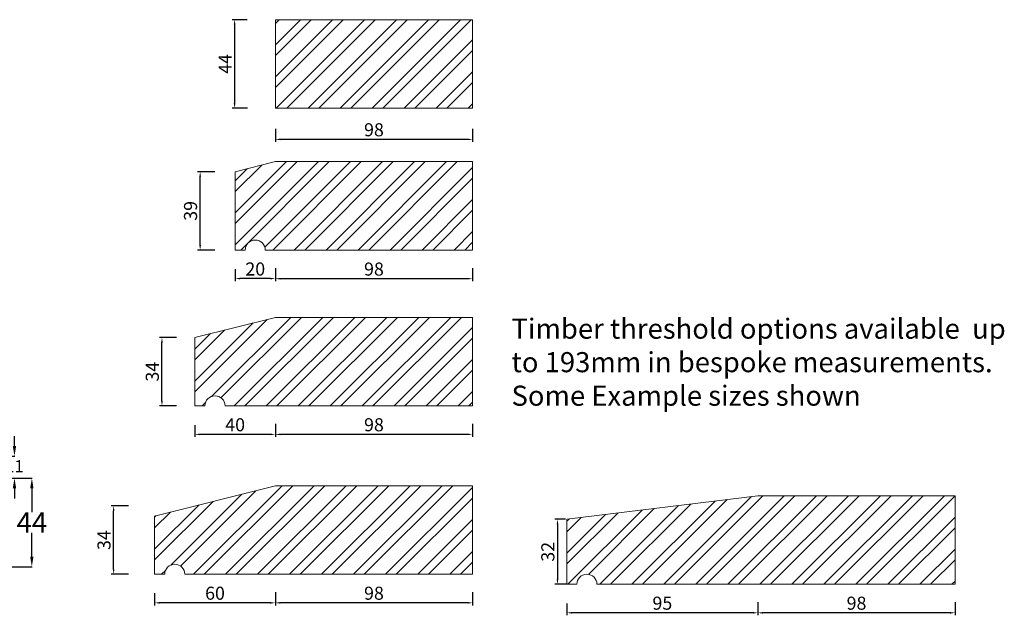
# Model space of a CAD drawing. Units: inches. Extents: x 70392 to 71800, y -56995 to -55996.
# Drawn here: x 71310 to 71800, y -56953 to -56656 of the extents above; entities that cross this region are included whole.
import ezdxf

# ---------------------------------------------------------------- set-up
doc = ezdxf.new("R2010")
doc.units = ezdxf.units.IN
doc.header["$LTSCALE"] = 50
doc.header["$MEASUREMENT"] = 0
doc.layers.add('General Feature', color=7, linetype='Continuous')
doc.layers.add('RIso', color=7, linetype='Continuous')
doc.styles.add('R.J.', font='timesbi.ttf', dxfattribs={"height": 3})
doc.styles.get("Standard").update_dxf_attribs({"font": 'arial.ttf'})
doc.dimstyles.new('ISO-25', dxfattribs={"dimtxt": 2.5, "dimasz": 2.5, "dimexe": 1.25, "dimexo": 0.625, "dimtad": 1, "dimtxsty": 'Standard', "dimcen": 2.5, "dimadec": 0, "dimazin": 0, "dimtfac": 1, "dimtmove": 0, "dimatfit": 3, "dimfxl": 1, "dimarcsym": 0})
doc.dimstyles.new('NORMAL', dxfattribs={"dimtxt": 10, "dimasz": 5, "dimexe": 0.18, "dimexo": 0.0625, "dimgap": 0.09, "dimtad": 0, "dimtih": 1, "dimtoh": 1, "dimdec": 0, "dimzin": 0, "dimdsep": 46, "dimtxsty": 'Standard', "dimcen": 0.09, "dimadec": 0, "dimazin": 0, "dimtfac": 1, "dimtdec": 0, "dimtofl": 0, "dimtmove": 0, "dimatfit": 3, "dimfxl": 1, "dimtolj": 1, "dimtzin": 0, "dimarcsym": 0})

# ---------------------------------------------------------------- blocks, each defined once
blk = doc.blocks.new('*D183')
at = {"color": 0, "lineweight": -2, "transparency": 16777216}
for p, q in [((71437.56, -56857.51), (71437.56, -56864)), ((71535.56, -56857.51), (71535.56, -56864)), ((71533.06, -56862.75), (71440.06, -56862.75))]:
    blk.add_line(p, q, dxfattribs=at)
at = {"color": 0, "lineweight": 0, "transparency": 16777216}
for points in [[(71440.06, -56862.34), (71440.06, -56863.17), (71437.56, -56862.75)], [(71533.06, -56862.34), (71533.06, -56863.17), (71535.56, -56862.75)]]:
    blk.add_solid(points, dxfattribs=at)
at = {"layer": 'Defpoints', "color": 0, "lineweight": 0, "transparency": 16777216}
for p in [(71437.56, -56856.88), (71535.56, -56856.88), (71437.56, -56862.75)]:
    blk.add_point(p, dxfattribs=at)
at = {"color": 0, "lineweight": 0, "transparency": 16777216, "insert": (71486.56, -56858.81), "char_height": 6.5, "attachment_point": 5}
blk.add_mtext('98', dxfattribs=at)
blk = doc.blocks.new('*D184')
at = {"color": 0, "lineweight": -2, "transparency": 16777216}
for p, q in [((71417.56, -56780.64), (71417.56, -56786.51)), ((71437.56, -56780.64), (71437.56, -56786.51)), ((71435.06, -56785.26), (71420.06, -56785.26))]:
    blk.add_line(p, q, dxfattribs=at)
at = {"color": 0, "lineweight": 0, "transparency": 16777216}
for points in [[(71420.06, -56784.84), (71420.06, -56785.68), (71417.56, -56785.26)], [(71435.06, -56784.84), (71435.06, -56785.68), (71437.56, -56785.26)]]:
    blk.add_solid(points, dxfattribs=at)
at = {"layer": 'Defpoints', "color": 0, "lineweight": 0, "transparency": 16777216}
for p in [(71417.56, -56780.01), (71437.56, -56780.01), (71417.56, -56785.26)]:
    blk.add_point(p, dxfattribs=at)
at = {"color": 0, "lineweight": 0, "transparency": 16777216, "insert": (71427.56, -56781.32), "char_height": 6.5, "attachment_point": 5}
blk.add_mtext('20', dxfattribs=at)
blk = doc.blocks.new('*D185')
at = {"color": 0, "lineweight": -2, "transparency": 16777216}
for p, q in [((71407.48, -56732.07), (71398.92, -56732.07)), ((71400.17, -56768.57), (71400.17, -56734.57)), ((71407.48, -56771.07), (71398.92, -56771.07))]:
    blk.add_line(p, q, dxfattribs=at)
at = {"color": 0, "lineweight": 0, "transparency": 16777216}
for points in [[(71399.76, -56734.57), (71400.59, -56734.57), (71400.17, -56732.07)], [(71399.76, -56768.57), (71400.59, -56768.57), (71400.17, -56771.07)]]:
    blk.add_solid(points, dxfattribs=at)
at = {"layer": 'Defpoints', "color": 0, "lineweight": 0, "transparency": 16777216}
for p in [(71400.17, -56732.07), (71408.11, -56732.07), (71408.11, -56771.07)]:
    blk.add_point(p, dxfattribs=at)
at = {"color": 0, "lineweight": 0, "transparency": 16777216, "insert": (71396.23, -56751.57), "char_height": 6.5, "attachment_point": 5, "rotation": 90}
blk.add_mtext('39', dxfattribs=at)
blk = doc.blocks.new('*D186')
at = {"color": 0, "lineweight": -2, "transparency": 16777216}
for p, q in [((71397.56, -56858.13), (71397.56, -56864)), ((71437.56, -56858.13), (71437.56, -56864)), ((71435.06, -56862.75), (71400.06, -56862.75))]:
    blk.add_line(p, q, dxfattribs=at)
at = {"color": 0, "lineweight": 0, "transparency": 16777216}
for points in [[(71400.06, -56862.34), (71400.06, -56863.17), (71397.56, -56862.75)], [(71435.06, -56862.34), (71435.06, -56863.17), (71437.56, -56862.75)]]:
    blk.add_solid(points, dxfattribs=at)
at = {"layer": 'Defpoints', "color": 0, "lineweight": 0, "transparency": 16777216}
for p in [(71397.56, -56857.51), (71437.56, -56857.51), (71397.56, -56862.75)]:
    blk.add_point(p, dxfattribs=at)
at = {"color": 0, "lineweight": 0, "transparency": 16777216, "insert": (71417.56, -56858.81), "char_height": 6.5, "attachment_point": 5}
blk.add_mtext('40', dxfattribs=at)
blk = doc.blocks.new('*D187')
at = {"color": 0, "lineweight": -2, "transparency": 16777216}
for p, q in [((71388.5, -56814.56), (71379.94, -56814.56)), ((71381.19, -56846.06), (71381.19, -56817.06)), ((71388.5, -56848.56), (71379.94, -56848.56))]:
    blk.add_line(p, q, dxfattribs=at)
at = {"color": 0, "lineweight": 0, "transparency": 16777216}
for points in [[(71380.77, -56817.06), (71381.6, -56817.06), (71381.19, -56814.56)], [(71380.77, -56846.06), (71381.6, -56846.06), (71381.19, -56848.56)]]:
    blk.add_solid(points, dxfattribs=at)
at = {"layer": 'Defpoints', "color": 0, "lineweight": 0, "transparency": 16777216}
for p in [(71381.19, -56814.56), (71389.12, -56814.56), (71389.12, -56848.56)]:
    blk.add_point(p, dxfattribs=at)
at = {"color": 0, "lineweight": 0, "transparency": 16777216, "insert": (71377.24, -56831.56), "char_height": 6.5, "attachment_point": 5, "rotation": 90}
blk.add_mtext('34', dxfattribs=at)
blk = doc.blocks.new('*D188')
at = {"color": 0, "lineweight": -2, "transparency": 16777216}
for p, q in [((71423.47, -56656.46), (71416.05, -56656.46)), ((71417.3, -56658.96), (71417.3, -56697.96)), ((71423.77, -56700.46), (71416.05, -56700.46))]:
    blk.add_line(p, q, dxfattribs=at)
at = {"color": 0, "lineweight": 0, "transparency": 16777216}
for points in [[(71416.88, -56658.96), (71417.72, -56658.96), (71417.3, -56656.46)], [(71416.88, -56697.96), (71417.72, -56697.96), (71417.3, -56700.46)]]:
    blk.add_solid(points, dxfattribs=at)
at = {"layer": 'Defpoints', "color": 0, "lineweight": 0, "transparency": 16777216}
for p in [(71424.1, -56656.46), (71417.3, -56700.46), (71424.4, -56700.46)]:
    blk.add_point(p, dxfattribs=at)
at = {"color": 0, "lineweight": 0, "transparency": 16777216, "insert": (71413.43, -56678.46), "char_height": 6.5, "attachment_point": 5, "rotation": 90}
blk.add_mtext('44', dxfattribs=at)
blk = doc.blocks.new('*D189')
at = {"color": 0, "lineweight": -2, "transparency": 16777216}
for p, q in [((71437.56, -56780.06), (71437.56, -56786.56)), ((71535.56, -56780.06), (71535.56, -56786.56)), ((71533.06, -56785.31), (71440.06, -56785.31))]:
    blk.add_line(p, q, dxfattribs=at)
at = {"color": 0, "lineweight": 0, "transparency": 16777216}
for points in [[(71440.06, -56784.89), (71440.06, -56785.73), (71437.56, -56785.31)], [(71533.06, -56784.89), (71533.06, -56785.73), (71535.56, -56785.31)]]:
    blk.add_solid(points, dxfattribs=at)
at = {"layer": 'Defpoints', "color": 0, "lineweight": 0, "transparency": 16777216}
for p in [(71437.56, -56779.44), (71535.56, -56779.44), (71437.56, -56785.31)]:
    blk.add_point(p, dxfattribs=at)
at = {"color": 0, "lineweight": 0, "transparency": 16777216, "insert": (71486.56, -56781.37), "char_height": 6.5, "attachment_point": 5}
blk.add_mtext('98', dxfattribs=at)
blk = doc.blocks.new('*D190')
at = {"color": 0, "lineweight": -2, "transparency": 16777216}
for p, q in [((71437.56, -56710.76), (71437.56, -56717.26)), ((71535.56, -56710.76), (71535.56, -56717.26)), ((71533.06, -56716.01), (71440.06, -56716.01))]:
    blk.add_line(p, q, dxfattribs=at)
at = {"color": 0, "lineweight": 0, "transparency": 16777216}
for points in [[(71440.06, -56715.59), (71440.06, -56716.42), (71437.56, -56716.01)], [(71533.06, -56715.59), (71533.06, -56716.42), (71535.56, -56716.01)]]:
    blk.add_solid(points, dxfattribs=at)
at = {"layer": 'Defpoints', "color": 0, "lineweight": 0, "transparency": 16777216}
for p in [(71437.56, -56710.14), (71535.56, -56710.14), (71437.56, -56716.01)]:
    blk.add_point(p, dxfattribs=at)
at = {"color": 0, "lineweight": 0, "transparency": 16777216, "insert": (71486.56, -56712.06), "char_height": 6.5, "attachment_point": 5}
blk.add_mtext('98', dxfattribs=at)
blk = doc.blocks.new('*D530')
at = {"layer": 'Defpoints', "color": 0, "lineweight": 0, "ltscale": 0.1, "transparency": 16777216}
for p in [(71301.65, -56884.57), (71316.53, -56884.57), (71301.65, -56928.57)]:
    blk.add_point(p, dxfattribs=at)
at = {"layer": 'RIso', "color": 0, "lineweight": -2, "ltscale": 0.1, "transparency": 16777216}
for p, q in [((71301.71, -56884.57), (71316.71, -56884.57)), ((71316.53, -56889.57), (71316.53, -56901.48)), ((71316.53, -56923.57), (71316.53, -56911.66)), ((71301.71, -56928.57), (71316.71, -56928.57))]:
    blk.add_line(p, q, dxfattribs=at)
at = {"layer": 'RIso', "color": 0, "lineweight": 0, "ltscale": 0.1, "transparency": 16777216}
for points in [[(71315.69, -56889.57), (71317.36, -56889.57), (71316.53, -56884.57)], [(71315.69, -56923.57), (71317.36, -56923.57), (71316.53, -56928.57)]]:
    blk.add_solid(points, dxfattribs=at)
at = {"layer": 'RIso', "color": 0, "lineweight": 0, "ltscale": 0.1, "transparency": 16777216, "insert": (71316.53, -56906.57), "char_height": 10, "attachment_point": 5}
blk.add_mtext('\\A1;44', dxfattribs=at)
blk = doc.blocks.new('*D532')
at = {"layer": 'Defpoints', "color": 0, "lineweight": 0, "ltscale": 0.1, "transparency": 16777216}
for p in [(71301.65, -56873.58), (71301.71, -56884.57), (71307.89, -56884.57)]:
    blk.add_point(p, dxfattribs=at)
at = {"layer": 'RIso', "color": 0, "lineweight": -2, "ltscale": 0.1, "transparency": 16777216}
for p, q in [((71307.89, -56868.58), (71307.89, -56863.58)), ((71301.71, -56873.58), (71308.07, -56873.58)), ((71301.77, -56884.57), (71308.07, -56884.57)), ((71307.89, -56889.57), (71307.89, -56894.57))]:
    blk.add_line(p, q, dxfattribs=at)
at = {"layer": 'RIso', "color": 0, "lineweight": 0, "ltscale": 0.1, "transparency": 16777216}
for points in [[(71307.06, -56868.58), (71308.72, -56868.58), (71307.89, -56873.58)], [(71307.06, -56889.57), (71308.72, -56889.57), (71307.89, -56884.57)]]:
    blk.add_solid(points, dxfattribs=at)
at = {"layer": 'RIso', "color": 0, "lineweight": 0, "ltscale": 0.1, "transparency": 16777216, "insert": (71307.89, -56878.58), "char_height": 6, "attachment_point": 5}
blk.add_mtext('\\A1;11', dxfattribs=at)
blk = doc.blocks.new('*D556')
at = {"color": 0, "lineweight": -2, "transparency": 16777216}
for p, q in [((71677.39, -56946.27), (71677.39, -56952.77)), ((71775.39, -56946.27), (71775.39, -56952.77)), ((71772.89, -56951.52), (71679.89, -56951.52))]:
    blk.add_line(p, q, dxfattribs=at)
at = {"color": 0, "lineweight": 0, "transparency": 16777216}
for points in [[(71679.89, -56951.1), (71679.89, -56951.93), (71677.39, -56951.52)], [(71772.89, -56951.1), (71772.89, -56951.93), (71775.39, -56951.52)]]:
    blk.add_solid(points, dxfattribs=at)
at = {"layer": 'Defpoints', "color": 0, "lineweight": 0, "transparency": 16777216}
for p in [(71677.39, -56945.65), (71775.39, -56945.65), (71677.39, -56951.52)]:
    blk.add_point(p, dxfattribs=at)
at = {"color": 0, "lineweight": 0, "transparency": 16777216, "insert": (71726.39, -56947.57), "char_height": 6.5, "attachment_point": 5}
blk.add_mtext('98', dxfattribs=at)
blk = doc.blocks.new('*D557')
at = {"color": 0, "lineweight": -2, "transparency": 16777216}
for p, q in [((71582.39, -56946.9), (71582.39, -56952.77)), ((71677.39, -56946.9), (71677.39, -56952.77)), ((71674.89, -56951.52), (71584.89, -56951.52))]:
    blk.add_line(p, q, dxfattribs=at)
at = {"color": 0, "lineweight": 0, "transparency": 16777216}
for points in [[(71584.89, -56951.1), (71584.89, -56951.93), (71582.39, -56951.52)], [(71674.89, -56951.1), (71674.89, -56951.93), (71677.39, -56951.52)]]:
    blk.add_solid(points, dxfattribs=at)
at = {"layer": 'Defpoints', "color": 0, "lineweight": 0, "transparency": 16777216}
for p in [(71582.39, -56946.27), (71677.39, -56946.27), (71582.39, -56951.52)]:
    blk.add_point(p, dxfattribs=at)
at = {"color": 0, "lineweight": 0, "transparency": 16777216, "insert": (71629.89, -56947.57), "char_height": 6.5, "attachment_point": 5}
blk.add_mtext('95', dxfattribs=at)
blk = doc.blocks.new('*D558')
at = {"color": 0, "lineweight": -2, "transparency": 16777216}
for p, q in [((71581.76, -56904.99), (71576.52, -56904.99)), ((71577.77, -56907.49), (71577.77, -56934.83)), ((71582.39, -56937.33), (71576.52, -56937.33))]:
    blk.add_line(p, q, dxfattribs=at)
at = {"color": 0, "lineweight": 0, "transparency": 16777216}
for points in [[(71577.35, -56907.49), (71578.18, -56907.49), (71577.77, -56904.99)], [(71577.35, -56934.83), (71578.18, -56934.83), (71577.77, -56937.33)]]:
    blk.add_solid(points, dxfattribs=at)
at = {"layer": 'Defpoints', "color": 0, "lineweight": 0, "transparency": 16777216}
for p in [(71582.39, -56904.99), (71577.77, -56937.33), (71583.01, -56937.33)]:
    blk.add_point(p, dxfattribs=at)
at = {"color": 0, "lineweight": 0, "transparency": 16777216, "insert": (71573.82, -56921.16), "char_height": 6.5, "attachment_point": 5, "rotation": 90}
blk.add_mtext('32', dxfattribs=at)
blk = doc.blocks.new('*D562')
at = {"color": 0, "lineweight": -2, "transparency": 16777216}
for p, q in [((71437.56, -56941.3), (71437.56, -56947.8)), ((71535.56, -56941.3), (71535.56, -56947.8)), ((71533.06, -56946.55), (71440.06, -56946.55))]:
    blk.add_line(p, q, dxfattribs=at)
at = {"color": 0, "lineweight": 0, "transparency": 16777216}
for points in [[(71440.06, -56946.13), (71440.06, -56946.97), (71437.56, -56946.55)], [(71533.06, -56946.13), (71533.06, -56946.97), (71535.56, -56946.55)]]:
    blk.add_solid(points, dxfattribs=at)
at = {"layer": 'Defpoints', "color": 0, "lineweight": 0, "transparency": 16777216}
for p in [(71437.56, -56940.68), (71535.56, -56940.68), (71437.56, -56946.55)]:
    blk.add_point(p, dxfattribs=at)
at = {"color": 0, "lineweight": 0, "transparency": 16777216, "insert": (71486.56, -56942.61), "char_height": 6.5, "attachment_point": 5}
blk.add_mtext('98', dxfattribs=at)
blk = doc.blocks.new('*D563')
at = {"color": 0, "lineweight": -2, "transparency": 16777216}
for p, q in [((71377.56, -56941.81), (71377.56, -56947.8)), ((71437.56, -56941.93), (71437.56, -56947.8)), ((71435.06, -56946.55), (71380.06, -56946.55))]:
    blk.add_line(p, q, dxfattribs=at)
at = {"color": 0, "lineweight": 0, "transparency": 16777216}
for points in [[(71380.06, -56946.13), (71380.06, -56946.97), (71377.56, -56946.55)], [(71435.06, -56946.13), (71435.06, -56946.97), (71437.56, -56946.55)]]:
    blk.add_solid(points, dxfattribs=at)
at = {"layer": 'Defpoints', "color": 0, "lineweight": 0, "transparency": 16777216}
for p in [(71377.56, -56941.18), (71437.56, -56941.3), (71377.56, -56946.55)]:
    blk.add_point(p, dxfattribs=at)
at = {"color": 0, "lineweight": 0, "transparency": 16777216, "insert": (71407.56, -56942.61), "char_height": 6.5, "attachment_point": 5}
blk.add_mtext('60', dxfattribs=at)
blk = doc.blocks.new('*D564')
at = {"color": 0, "lineweight": -2, "transparency": 16777216}
for p, q in [((71364.49, -56898.36), (71355.93, -56898.36)), ((71357.18, -56929.86), (71357.18, -56900.86)), ((71364.49, -56932.36), (71355.93, -56932.36))]:
    blk.add_line(p, q, dxfattribs=at)
at = {"color": 0, "lineweight": 0, "transparency": 16777216}
for points in [[(71356.76, -56900.86), (71357.59, -56900.86), (71357.18, -56898.36)], [(71356.76, -56929.86), (71357.59, -56929.86), (71357.18, -56932.36)]]:
    blk.add_solid(points, dxfattribs=at)
at = {"layer": 'Defpoints', "color": 0, "lineweight": 0, "transparency": 16777216}
for p in [(71357.18, -56898.36), (71365.11, -56898.36), (71365.11, -56932.36)]:
    blk.add_point(p, dxfattribs=at)
at = {"color": 0, "lineweight": 0, "transparency": 16777216, "insert": (71353.23, -56915.36), "char_height": 6.5, "attachment_point": 5, "rotation": 90}
blk.add_mtext('34', dxfattribs=at)

msp = doc.modelspace()

# ---------------------------------------------------------------- hatches: boundary and pattern name
at = {"layer": 'RIso', "lineweight": 0, "ltscale": 0.1}
h = msp.add_hatch(dxfattribs=at)
h.set_pattern_fill('ANSI32', color=9, scale=30)
h.paths.add_polyline_path([(71535.57, -56656.456), (71437.559, -56656.456), (71437.559, -56700.456), (71535.57, -56700.456)])
edge = h.paths.add_edge_path()
edge.add_line((71535.57, -56727.07), (71437.559, -56727.07))
edge.add_line((71437.559, -56727.07), (71417.559, -56732.07))
edge.add_line((71417.559, -56732.07), (71417.559, -56771.07))
edge.add_line((71417.559, -56771.07), (71422.559, -56771.07))
edge.add_arc((71427.559, -56771.07), 5, 0, 180, ccw=False)
edge.add_line((71432.559, -56771.07), (71535.57, -56771.07))
edge.add_line((71535.57, -56771.07), (71535.57, -56727.07))
edge = h.paths.add_edge_path()
edge.add_line((71535.57, -56804.563), (71437.559, -56804.563))
edge.add_line((71437.559, -56804.563), (71397.559, -56814.563))
edge.add_line((71397.559, -56814.563), (71397.559, -56848.563))
edge.add_line((71397.559, -56848.563), (71402.559, -56848.563))
edge.add_arc((71407.559, -56848.563), 5, 0, 180, ccw=False)
edge.add_line((71412.559, -56848.563), (71437.559, -56848.563))
edge.add_line((71437.559, -56848.563), (71535.57, -56848.563))
edge.add_line((71535.57, -56848.563), (71535.57, -56804.563))
edge = h.paths.add_edge_path()
edge.add_line((71535.57, -56888.36), (71437.559, -56888.36))
edge.add_line((71437.559, -56888.36), (71377.559, -56903.36))
edge.add_line((71377.559, -56903.36), (71377.559, -56932.36))
edge.add_line((71377.559, -56932.36), (71382.559, -56932.36))
edge.add_arc((71387.559, -56932.36), 5, 0, 180, ccw=False)
edge.add_line((71392.559, -56932.36), (71437.559, -56932.36))
edge.add_line((71437.559, -56932.36), (71535.57, -56932.36))
edge.add_line((71535.57, -56932.36), (71535.57, -56888.36))
edge = h.paths.add_edge_path()
edge.add_line((71775.388, -56893.328), (71677.388, -56893.328))
edge.add_line((71677.388, -56893.328), (71582.388, -56904.993))
edge.add_line((71582.388, -56904.993), (71582.388, -56937.328))
edge.add_line((71582.388, -56937.328), (71587.388, -56937.328))
edge.add_arc((71592.388, -56937.328), 5, 0, 180, ccw=False)
edge.add_line((71597.388, -56937.328), (71775.388, -56937.328))
edge.add_line((71775.388, -56937.328), (71775.388, -56893.328))
edge = h.paths.add_edge_path()
edge.add_line((71301.649, -56884.574), (71272.648, -56884.574))
edge.add_line((71272.648, -56884.574), (71271.938, -56884.574))
edge.add_line((71271.938, -56884.574), (71203.638, -56884.574))
edge.add_line((71203.638, -56884.574), (71139.524, -56899.019))
edge.add_arc((71140.638, -56901.805), 3, 111.8019, 180)
edge.add_line((71137.638, -56901.805), (71137.638, -56926.574))
edge.add_arc((71139.638, -56926.574), 2, 180, 286.78623)
edge.add_arc((71139.812, -56927.574), 1, 293.82566, 345)
edge.add_line((71140.778, -56927.832), (71141.194, -56926.28))
edge.add_arc((71146.024, -56927.574), 5, 90, 165, ccw=False)
edge.add_line((71146.024, -56922.574), (71147.05, -56922.574))
edge.add_line((71147.05, -56922.574), (71150.05, -56925.574))
edge.add_line((71150.05, -56925.574), (71150.434, -56927.747))
edge.add_arc((71151.418, -56927.574), 1, 190, 270)
edge.add_line((71151.418, -56928.574), (71301.649, -56928.574))
edge.add_line((71301.649, -56928.574), (71301.649, -56884.574))
edge = h.paths.add_edge_path()
edge.add_line((71075.279, -56885.434), (70977.282, -56885.414))
edge.add_line((70977.282, -56885.414), (70913.167, -56899.86))
edge.add_arc((70914.282, -56902.645), 3, 111.8019, 180)
edge.add_line((70911.282, -56902.645), (70911.282, -56927.414))
edge.add_arc((70913.282, -56927.414), 2, 180, 286.78623)
edge.add_arc((70913.455, -56928.414), 1, 293.82566, 345)
edge.add_line((70914.421, -56928.673), (70914.837, -56927.12))
edge.add_arc((70919.667, -56928.414), 5, 90, 165, ccw=False)
edge.add_line((70919.667, -56923.414), (70920.694, -56923.414))
edge.add_line((70920.694, -56923.414), (70923.694, -56926.414))
edge.add_line((70923.694, -56926.414), (70924.077, -56928.588))
edge.add_arc((70925.062, -56928.414), 1, 190, 270)
edge.add_line((70925.062, -56929.414), (71075.282, -56929.414))
edge.add_line((71075.282, -56929.414), (71075.279, -56885.434))
h.paths.add_polyline_path([(71281.048, -56897.34), (71293.372, -56897.34), (71293.372, -56884.976), (71281.048, -56884.976)], flags=16)

# ---------------------------------------------------------------- linework, layer by layer
at = {"color": 7, "lineweight": 0}
for p, q in [((71437.559, -56656.456), (71437.559, -56700.456)), ((71535.57, -56656.456), (71437.559, -56656.456)), ((71535.57, -56656.456), (71535.57, -56700.456)), ((71535.57, -56700.456), (71437.559, -56700.456)), ((71417.559, -56732.07), (71437.559, -56727.07)), ((71535.57, -56727.07), (71437.559, -56727.07)), ((71535.57, -56727.07), (71535.57, -56771.07)), ((71417.559, -56771.07), (71417.559, -56732.07)), ((71417.559, -56771.07), (71422.559, -56771.07)), ((71535.57, -56771.07), (71432.559, -56771.07)), ((71397.559, -56814.563), (71437.559, -56804.563)), ((71535.57, -56804.563), (71437.559, -56804.563)), ((71535.57, -56804.563), (71535.57, -56848.563)), ((71397.559, -56848.563), (71397.559, -56814.563)), ((71397.559, -56848.563), (71402.559, -56848.563)), ((71437.559, -56848.563), (71412.559, -56848.563)), ((71535.57, -56848.563), (71437.559, -56848.563)), ((71377.559, -56903.36), (71437.559, -56888.36)), ((71535.57, -56888.36), (71437.559, -56888.36)), ((71535.57, -56888.36), (71535.57, -56932.36)), ((71775.388, -56893.328), (71677.388, -56893.328)), ((71775.388, -56893.328), (71775.388, -56937.328)), ((71377.559, -56932.36), (71377.559, -56903.36)), ((71582.388, -56937.328), (71582.388, -56904.993)), ((71377.559, -56932.36), (71382.559, -56932.36)), ((71437.559, -56932.36), (71392.559, -56932.36)), ((71535.57, -56932.36), (71437.559, -56932.36)), ((71582.388, -56937.328), (71587.388, -56937.328)), ((71637.388, -56937.328), (71642.388, -56937.328)), ((71672.388, -56937.328), (71652.388, -56937.328)), ((71697.388, -56937.328), (71672.388, -56937.328)), ((71775.388, -56937.328), (71697.388, -56937.328))]:
    msp.add_line(p, q, dxfattribs=at)
for centre in [(71427.559, -56771.07), (71407.559, -56848.563), (71387.559, -56932.36), (71592.388, -56937.328)]:
    msp.add_arc(centre, 5, 0, 180, dxfattribs=at)
at = {"layer": 'RIso', "lineweight": 0, "ltscale": 0.1}
msp.add_line((71677.388, -56893.328), (71582.388, -56904.993), dxfattribs=at)
at = {"layer": 'RIso', "lineweight": 0, "ltscale": 0.1, "transparency": 33554651}
for p, q in [((71775.388, -56928.193), (71775.388, -56928.193)), ((71775.388, -56937.328), (71597.388, -56937.328))]:
    msp.add_line(p, q, dxfattribs=at)

# ---------------------------------------------------------------- texts
at = {"layer": 'General Feature', "lineweight": 0, "insert": (71554.925, -56805.164), "char_height": 10, "width": 245.64504, "attachment_point": 1, "style": 'R.J.'}
msp.add_mtext('{\\fArial|b1|i1|c0|p34;\\C0;Timber threshold options available  up to 193mm in bespoke measurements.  Some Example sizes shown}', dxfattribs=at)

# ---------------------------------------------------------------- dimensions: what is measured, and where the dimension line sits
at = {"color": 7, "lineweight": 0}
dim = msp.add_linear_dim(base=(71417.3, -56700.456), p1=(71424.1, -56656.456), p2=(71424.399, -56700.456), angle=90, dimstyle='ISO-25', override={"dimtxt": 6.5, "dimasz": 2.5}, dxfattribs=at)
dim.commit()
dim.dimension.update_dxf_attribs({"geometry": '*D188', "text_midpoint": (71417.3, -56678.456), "dimtype": 160})
for base, p1, p2, angle, override, picture, middle in [((71437.559, -56716.007), (71535.563, -56710.136), (71437.559, -56710.136), 180, {"dimtxt": 6.5, "dimasz": 2.5}, '*D190', (71486.561, -56712.063)), ((71400.173, -56732.07), (71408.107, -56771.07), (71408.107, -56732.07), 90, {"dimtxt": 6.5, "dimasz": 2.5}, '*D185', (71396.227, -56751.57)), ((71417.559, -56785.26), (71437.559, -56780.014), (71417.559, -56780.014), 180, {"dimtxt": 6.5, "dimasz": 2.5}, '*D184', (71427.559, -56781.316)), ((71437.559, -56785.31), (71535.563, -56779.439), (71437.559, -56779.439), 180, {"dimtxt": 6.5, "dimasz": 2.5}, '*D189', (71486.561, -56781.366)), ((71381.187, -56814.563), (71389.121, -56848.563), (71389.121, -56814.563), 90, {"dimtxt": 6.5, "dimasz": 2.5}, '*D187', (71377.241, -56831.563)), ((71397.559, -56862.752), (71437.559, -56857.506), (71397.559, -56857.506), 180, {"dimtxt": 6.5, "dimasz": 2.5}, '*D186', (71417.559, -56858.808)), ((71437.559, -56862.752), (71535.563, -56856.881), (71437.559, -56856.881), 180, {"dimtxt": 6.5, "dimasz": 2.5}, '*D183', (71486.561, -56858.808)), ((71357.178, -56898.36), (71365.112, -56932.36), (71365.112, -56898.36), 90, {"dimtxt": 6.5, "dimasz": 2.5}, '*D564', (71353.232, -56915.36)), ((71577.767, -56937.328), (71582.388, -56904.993), (71583.013, -56937.328), 90, {"dimtxt": 6.5, "dimasz": 2.5, "dimdec": 0}, '*D558', (71573.821, -56921.16)), ((71377.559, -56946.549), (71437.559, -56941.304), (71377.559, -56941.183), 180, {"dimtxt": 6.5, "dimasz": 2.5}, '*D563', (71407.559, -56942.606)), ((71437.559, -56946.549), (71535.563, -56940.679), (71437.559, -56940.679), 180, {"dimtxt": 6.5, "dimasz": 2.5}, '*D562', (71486.561, -56942.606)), ((71582.388, -56951.517), (71677.388, -56946.272), (71582.388, -56946.272), 180, {"dimtxt": 6.5, "dimasz": 2.5}, '*D557', (71629.888, -56947.574)), ((71677.388, -56951.517), (71775.388, -56945.647), (71677.388, -56945.647), 180, {"dimtxt": 6.5, "dimasz": 2.5}, '*D556', (71726.388, -56947.574))]:
    dim = msp.add_linear_dim(base=base, p1=p1, p2=p2, angle=angle, dimstyle='ISO-25', override=override, dxfattribs=at)
    dim.commit()
    dim.dimension.update_dxf_attribs({"geometry": picture, "text_midpoint": middle})
at = {"layer": 'RIso', "lineweight": 0, "ltscale": 0.1}
dim = msp.add_linear_dim(base=(71307.889, -56884.574), p1=(71301.649, -56873.578), p2=(71301.711, -56884.574), angle=90, dimstyle='NORMAL', override={"dimtxt": 6}, dxfattribs=at)
dim.commit()
dim.dimension.update_dxf_attribs({"geometry": '*D532', "text_midpoint": (71307.889, -56878.578), "dimtype": 160})
dim = msp.add_linear_dim(base=(71316.525, -56884.574), p1=(71301.649, -56928.574), p2=(71301.649, -56884.574), angle=90, dimstyle='NORMAL', dxfattribs=at)
dim.commit()
dim.dimension.update_dxf_attribs({"geometry": '*D530', "text_midpoint": (71316.525, -56906.574)})

doc.saveas('drawing.dxf')
